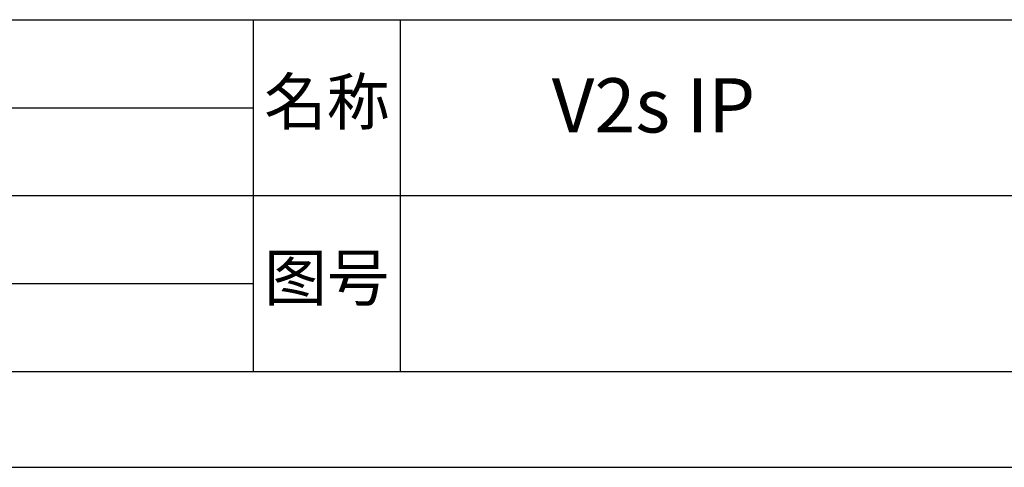
# Model space of a CAD drawing. Units: millimetres. Extents: x 73231 to 75110, y 5864 to 7144.
# Drawn here: x 74374 to 74726, y 5864 to 6025 of the extents above; entities that cross this region are included whole.
import ezdxf

# ---------------------------------------------------------------- set-up
doc = ezdxf.new("R2010")
doc.units = ezdxf.units.MM
doc.header["$LTSCALE"] = 16.335
doc.layers.get('0').update_dxf_attribs({"linetype": 'CONTINUOUS'})
doc.layers.add('尺寸线', color=3, linetype='CONTINUOUS', lineweight=13)

# ---------------------------------------------------------------- blocks, each defined once
blk = doc.blocks.new('*T54')
at = {"color": 0, "linetype": 'Continuous', "lineweight": -2, "transparency": 16777216}
for p, q in [((0, 0), (855.7, 0)), ((0, 0), (0, -197.47)), ((513.42, 0), (513.42, -197.47)), ((855.7, 0), (855.7, -197.47)), ((0, -71.4), (855.7, -71.4)), ((52.66, -71.4), (52.66, -197.47)), ((144.81, -71.4), (144.81, -197.47)), ((236.96, -71.4), (236.96, -197.47)), ((289.62, -71.4), (289.62, -197.47)), ((684.56, -71.4), (684.56, -165.95)), ((0, -102.92), (236.96, -102.92)), ((513.42, -102.92), (855.7, -102.92)), ((0, -134.44), (855.7, -134.44)), ((0, -165.95), (236.96, -165.95)), ((513.42, -165.95), (855.7, -165.95)), ((0, -197.47), (855.7, -197.47))]:
    blk.add_line(p, q, dxfattribs=at)
at = {"color": 0, "linetype": 'Continuous', "transparency": 16777216}
for s, insert, char_height, width, attachment_point in [('制图', (26.33, -87.16), 16.456, 52.2635, 5), ('  数量:  ', (513.62, -87.16), 16.456, 170.7451, 4), ('材料:', (770.13, -87.16), 13.165, 170.7451, 5), ('名称', (263.29, -102.92), 16.456, 52.2635, 5), ('  表面处理: ', (513.62, -118.68), 16.456, 170.7451, 4), ('比例:1.000/CAD', (770.13, -118.68), 16.4558, 170.7451, 5), ('审核', (26.33, -150.2), 16.456, 52.2635, 5), ('版本', (598.99, -150.2), 16.456, 170.7451, 5), ('图号', (263.29, -165.95), 16.456, 52.2635, 5), ('批准', (26.33, -181.71), 16.456, 52.2635, 5)]:
    blk.add_mtext(s, dxfattribs=dict(at, insert=insert, char_height=char_height, width=width, attachment_point=attachment_point))

msp = doc.modelspace()

# ---------------------------------------------------------------- linework, layer by layer
at = {"color": 7, "linetype": 'Continuous'}
msp.add_line((73265.81, 5898.78), (75075.97, 5898.78), dxfattribs=at)
at = {"color": 2, "linetype": 'Continuous'}
msp.add_line((73231.51, 5864.48), (75110.27, 5864.48), dxfattribs=at)

# ---------------------------------------------------------------- block references
msp.add_blockref('*T54', (74220.27, 6096.24))

# ---------------------------------------------------------------- texts
at = {"layer": '尺寸线', "insert": (74564.18, 6003.87), "char_height": 19.435, "width": 773.1152, "attachment_point": 1}
msp.add_mtext('V2s IP', dxfattribs=at)

doc.saveas('drawing.dxf')
